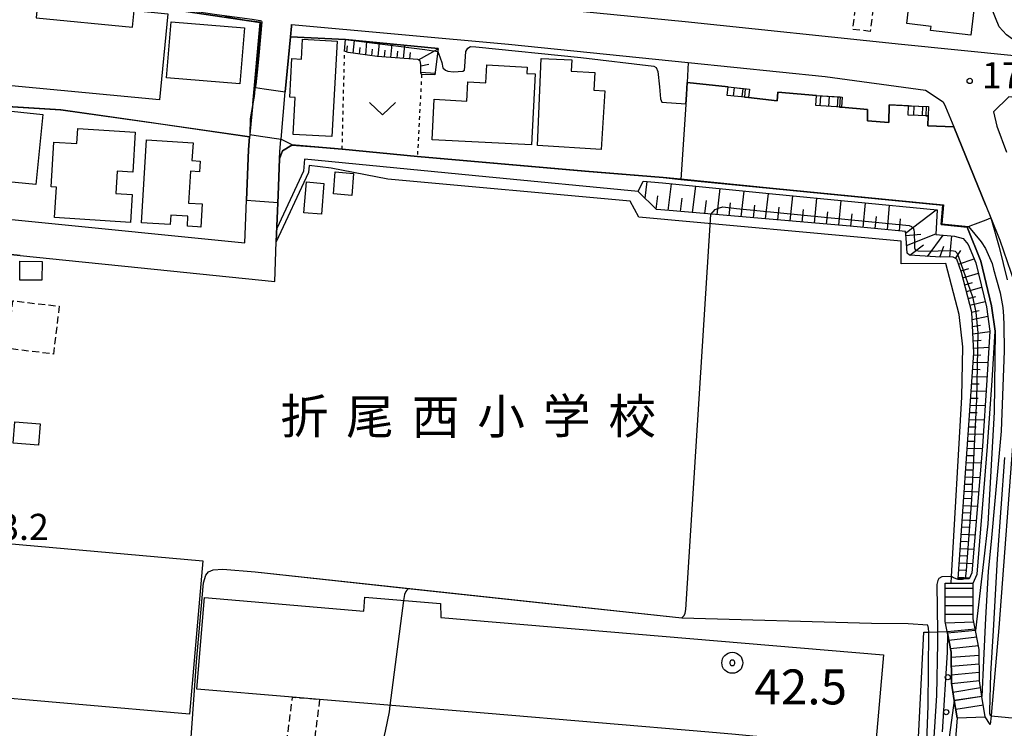
# Model space of a CAD drawing. Extents: x -28000 to -26000, y 94500 to 96000.
# Drawn here: x -27106 to -26965, y 95167 to 95268 of the extents above; entities that cross this region are included whole.
import ezdxf
from ezdxf.enums import TextEntityAlignment as Align

# ---------------------------------------------------------------- set-up
doc = ezdxf.new("R2010")
doc.units = 0
doc.linetypes.add('300300', pattern=[1.5, 1, -0.5])
doc.linetypes.add('630100', pattern=[1, 0.5, -0.5])
for name, color, linetype in [('2101000', 7, 'Continuous'), ('2101001', 7, 'Continuous'), ('2214000', 3, 'Continuous'), ('2214110', 3, 'Continuous'), ('2214120', 3, 'Continuous'), ('2214990', 3, 'Continuous'), ('3001000', 4, 'Continuous'), ('3002000', 5, 'Continuous'), ('3003000', 7, '300300'), ('6101110', 6, 'Continuous'), ('6101120', 6, 'Continuous'), ('6101990', 6, 'Continuous'), ('6110000', 1, '611000'), ('6110110', 1, '611011'), ('6110120', 1, 'Continuous'), ('6110990', 1, 'Continuous'), ('6130000', 3, '613000'), ('6301000', 3, '630100'), ('6313000', 3, 'Continuous'), ('7101000', 2, 'Continuous'), ('7101001', 8, 'Continuous'), ('7102000', 6, 'Continuous'), ('7102001', 8, 'Continuous'), ('7303000', 1, 'Continuous'), ('7312000', 1, 'Continuous'), ('8131000', 7, 'Continuous')]:
    doc.layers.add(name, color=color, linetype=linetype)
doc.styles.add('PlotAnnotation', font='MS Gothic.ttf')
doc.linetypes.add('611000', pattern='A,1,[3,dmdr.shx,S=0.2,R=0,X=0,Y=0],1', length=2)
doc.linetypes.add('611011', pattern='A,1,[3,dmdr.shx,S=0.2,R=0,X=0,Y=0],1', length=2)
doc.linetypes.add('613000', pattern='A,1,-0.75,[1,dmdr.shx,S=0.15,R=0,X=0,Y=0],-0.75,1', length=3.5)

# ---------------------------------------------------------------- blocks, each defined once
blk = doc.blocks.new('611099')
at = {"layer": '6110990'}
blk.add_circle((0, 0), 0.15, dxfattribs=at)
blk = doc.blocks.new('631300')
at = {"layer": '6313000'}
blk.add_lwpolyline([(0.75, 0.35), (0, -0.35), (-0.75, 0.35)], dxfattribs=at)
blk = doc.blocks.new('731200')
at = {"layer": '7312000'}
blk.add_circle((0, 0), 0.15, dxfattribs=at)
blk = doc.blocks.new('730300')
at = {"layer": '7303000'}
blk.add_lwpolyline([(-0.04, 0.15), (-0.11, 0.11), (-0.15, 0.04), (-0.15, -0.04), (-0.11, -0.11), (-0.04, -0.15), (0.04, -0.15), (0.11, -0.11), (0.15, -0.04), (0.15, 0.04), (0.11, 0.11), (0.04, 0.15)], close=True, dxfattribs=at)
blk.add_circle((0, 0), 0.6, dxfattribs=at)

msp = doc.modelspace()

# ---------------------------------------------------------------- linework, layer by layer
at = {"layer": '2101000', "flags": 128}
for points in [[(-27092.39, 95270.7), (-27087.21, 95269.93), (-27071.45, 95267.59), (-27072.51, 95256), (-27072.92, 95251.56), (-27072.94, 95251.31), (-27072.95, 95251.22)], [(-27035.93, 95270.2), (-27010.65, 95267.7), (-26979.68, 95264.48), (-26963.6, 95262.86), (-26962.24, 95262.71), (-26939.57, 95260.21), (-26936.52, 95264.49), (-26938.36, 95270.17)], [(-27069.14, 95236.16), (-27068.88, 95242.85), (-27068.67, 95248.07), (-27068.63, 95249.05), (-27068.47, 95250.81), (-27068.46, 95250.87), (-27067.85, 95257.63), (-27067.12, 95265.54), (-27066.98, 95267.06), (-27066.96, 95267.28)], [(-27066.96, 95267.28), (-27035.93, 95264.46), (-27010.21, 95261.84), (-26990.6, 95259.85), (-26976.25, 95257.9), (-26973.74, 95256.23), (-26973.38, 95255.51), (-26972.21, 95252.65), (-26967.63, 95241.38), (-26966.9, 95239.59), (-26965.61, 95236.43), (-26963.51, 95230.29), (-26963.04, 95226.94), (-26963.65, 95209.43), (-26965.79, 95180.9), (-26966.84, 95168.92), (-26966.89, 95168.3), (-26967, 95167.08)], [(-26914.36, 95200.08), (-26912.16, 95199.95), (-26911.67, 95199.92), (-26898.86, 95199.14), (-26897.87, 95200.51), (-26900.48, 95202.75), (-26904.81, 95206.68), (-26907.63, 95209.47), (-26910, 95211.91), (-26912.84, 95215.08), (-26916.29, 95220.46), (-26917.7, 95223.33), (-26922.75, 95233.62), (-26930.58, 95250.44), (-26935.43, 95253.95), (-26944.04, 95254.69), (-26964.33, 95256.91), (-26966.54, 95254.79), (-26966.06, 95252.71), (-26964.7, 95249.01)], [(-27158.72, 95244.47), (-27143.68, 95243.02), (-27137.91, 95242.46), (-27135.47, 95242.21), (-27135.26, 95242.19), (-27135.12, 95242.17), (-27073.65, 95236.05), (-27073.6, 95237.24), (-27073.41, 95242.13), (-27073.13, 95249.35), (-27072.95, 95251.22)], [(-26971.74, 95168.01), (-26972.79, 95154.86), (-26968.12, 95154.26)], [(-26967, 95167.08), (-26967.71, 95168.18)]]:
    msp.add_lwpolyline(points, dxfattribs=at)
at = {"layer": '2101001', "flags": 128}
for points in [[(-27105.76, 95234.22), (-27096.91, 95233.31), (-27090.78, 95232.68), (-27069.36, 95230.48), (-27069.14, 95236.16)], [(-27116.6, 95171.46), (-27113.5, 95207.88), (-27111.27, 95232.64), (-27108.95, 95234.55), (-27105.76, 95234.22)], [(-26971.74, 95168.01), (-26967.71, 95168.18)]]:
    msp.add_lwpolyline(points, dxfattribs=at)
at = {"layer": '2214000', "flags": 128}
for points in [[(-27001.58, 95256.82), (-27004.62, 95257.14)], [(-27004.49, 95258.36), (-27001.45, 95258.04)], [(-26991.84, 95257.14), (-26988.18, 95256.9)], [(-26988.28, 95255.43), (-26991.94, 95255.67)], [(-26978.68, 95255.66), (-26975.82, 95255.56)], [(-26975.87, 95254.22), (-26978.72, 95254.32)], [(-26971.74, 95168.01), (-26972.15, 95170.49), (-26972.56, 95172.97), (-26972.58, 95177.43), (-26973.11, 95180.14), (-26973.16, 95180.39), (-26973.43, 95181.8), (-26973.43, 95187.32)], [(-26967.71, 95168.18), (-26968.19, 95171.09), (-26968.56, 95173.31), (-26968.58, 95177.82), (-26969.11, 95180.53), (-26969.43, 95182.18), (-26969.43, 95187.32)]]:
    msp.add_lwpolyline(points, dxfattribs=at)
at = {"layer": '2214110', "flags": 128}
for points in [[(-27004.62, 95257.14), (-27004.49, 95258.36)], [(-26991.94, 95255.67), (-26991.84, 95257.14)], [(-26978.72, 95254.32), (-26978.68, 95255.66)], [(-26973.43, 95187.32), (-26972.58, 95187.32), (-26969.43, 95187.32)]]:
    msp.add_lwpolyline(points, dxfattribs=at)
at = {"layer": '2214120', "flags": 128}
for points in [[(-27001.45, 95258.04), (-27001.58, 95256.82)], [(-26988.18, 95256.9), (-26988.28, 95255.43)], [(-26975.82, 95255.56), (-26975.87, 95254.22)], [(-26971.74, 95168.01), (-26967.71, 95168.18)]]:
    msp.add_lwpolyline(points, dxfattribs=at)
at = {"layer": '2214990', "flags": 128}
for points in [[(-27003.72, 95257.05), (-27003.59, 95258.27)], [(-27002.48, 95256.91), (-27002.35, 95258.14)], [(-26991.35, 95255.63), (-26991.26, 95257.1)], [(-26990.11, 95255.55), (-26990.01, 95257.02)], [(-26988.86, 95255.47), (-26988.76, 95256.94)], [(-26977.92, 95254.29), (-26977.88, 95255.63)], [(-26976.67, 95254.25), (-26976.63, 95255.59)], [(-26973.43, 95186.61), (-26969.43, 95186.61)], [(-26973.43, 95185.36), (-26969.43, 95185.36)], [(-26973.43, 95184.11), (-26969.43, 95184.11)], [(-26973.43, 95182.86), (-26969.43, 95182.86)], [(-26973.4, 95181.62), (-26969.35, 95181.77)], [(-26973.16, 95180.39), (-26969.16, 95180.77)], [(-26972.92, 95179.16), (-26968.93, 95179.6)], [(-26972.68, 95177.93), (-26968.69, 95178.37)], [(-26972.58, 95176.69), (-26968.58, 95176.98)], [(-26972.57, 95175.44), (-26968.58, 95175.77)], [(-26972.57, 95174.19), (-26968.57, 95174.58)], [(-26972.56, 95172.94), (-26968.56, 95173.38)], [(-26972.35, 95171.71), (-26968.4, 95172.37)], [(-26972.15, 95170.48), (-26968.2, 95171.14)], [(-26971.94, 95169.24), (-26967.99, 95169.9)]]:
    msp.add_lwpolyline(points, dxfattribs=at)
at = {"layer": '3001000', "flags": 128}
for points in [[(-26969.78, 95265.74), (-26975.53, 95266.42), (-26975.46, 95267.02), (-26978.95, 95267.43), (-26977.88, 95276.53), (-26968.65, 95275.45), (-26969.78, 95265.74)], [(-27074.34, 95258.79), (-27084.83, 95259.65), (-27084.17, 95267.65), (-27073.69, 95266.8), (-27074.34, 95258.79)], [(-27066.73, 95251.54), (-27066.44, 95256.84), (-27067.21, 95256.88), (-27066.91, 95262.4), (-27065.53, 95262.33), (-27065.37, 95265.18), (-27060.45, 95264.91), (-27061.2, 95251.24), (-27066.73, 95251.54)], [(-27046.54, 95256.59), (-27041.9, 95256.31), (-27041.73, 95259.09), (-27039.15, 95258.92), (-27039.01, 95261.51), (-27033.26, 95261.18), (-27033.31, 95260.28), (-27032.1, 95260.22), (-27032.63, 95250.05), (-27046.84, 95250.79), (-27046.54, 95256.59)], [(-27031.77, 95249.98), (-27031.25, 95262.4), (-27026.84, 95262.21), (-27026.94, 95260.59), (-27023.55, 95260.4), (-27023.71, 95257.88), (-27022.12, 95257.78), (-27022.65, 95249.4), (-27031.77, 95249.98)], [(-27119.94, 95241.37), (-27118.52, 95255.04), (-27108.98, 95254.05), (-27108.87, 95255.06), (-27102.51, 95254.4), (-27103.55, 95244.37), (-27109.02, 95244.92), (-27109.3, 95241.88), (-27114.54, 95242.27), (-27114.63, 95241.02), (-27119.94, 95241.37)], [(-27097.53, 95252.4), (-27089.3, 95251.87), (-27089.67, 95246.16), (-27091.88, 95246.3), (-27092.08, 95243.09), (-27089.74, 95242.94), (-27089.99, 95238.94), (-27100.88, 95239.64), (-27100.6, 95244), (-27101.36, 95244.05), (-27100.95, 95250.46), (-27097.66, 95250.25), (-27097.53, 95252.4)], [(-27081.79, 95239.84), (-27084.23, 95239.99), (-27084.32, 95238.65), (-27088.43, 95238.91), (-27087.68, 95250.76), (-27081.04, 95250.34), (-27081.2, 95247.82), (-27080.04, 95247.74), (-27080.14, 95246.19), (-27081.41, 95246.27), (-27081.7, 95241.72), (-27079.74, 95241.6), (-27079.95, 95238.27), (-27080.43, 95238.3), (-27081.86, 95238.42), (-27081.79, 95239.84)], [(-27058.08, 95245.96), (-27058.34, 95242.83), (-27060.97, 95243.05), (-27060.71, 95246.18), (-27058.08, 95245.96)], [(-27062.32, 95244.51), (-27062.66, 95240.12), (-27065.2, 95240.33), (-27064.8, 95244.77), (-27062.32, 95244.51)], [(-27105.81, 95230.69), (-27105.8, 95233.39), (-27102.65, 95233.38), (-27102.66, 95230.67), (-27105.81, 95230.69)], [(-27103.16, 95207.05), (-27106.77, 95207.33), (-27106.53, 95210.4), (-27102.92, 95210.12), (-27103.16, 95207.05)]]:
    msp.add_lwpolyline(points, close=True, dxfattribs=at)
at = {"layer": '3002000', "flags": 128}
for points in [[(-27131.83, 95270.82), (-27113.55, 95269.1), (-27110.85, 95297.86), (-27112.09, 95297.98), (-27111.74, 95301.68), (-27110.17, 95301.53), (-27110.08, 95302.52), (-27100.34, 95301.61), (-27103.48, 95268.22), (-27089.7, 95266.93), (-27089.48, 95269.3), (-27084.67, 95268.84), (-27085.83, 95256.51), (-27132.76, 95260.92), (-27131.83, 95270.82)], [(-27079.65, 95190.52), (-27081.57, 95168.54), (-27114.32, 95171.41), (-27112.4, 95193.39), (-27079.65, 95190.52)], [(-27056.61, 95183.31), (-27056.47, 95185.31), (-27045.63, 95184.37), (-27045.62, 95182.38), (-26982.29, 95177.03), (-26983.4, 95163.94), (-27000.98, 95165.42), (-27003.44, 95165.63), (-27007.26, 95165.96), (-27038.84, 95168.62), (-27062.94, 95170.66), (-27066.82, 95170.99), (-27080.5, 95172.14), (-27079.39, 95185.24), (-27056.61, 95183.31)]]:
    msp.add_lwpolyline(points, close=True, dxfattribs=at)
at = {"layer": '3003000', "flags": 128}
for points in [[(-26984.16, 95266.29), (-26986.66, 95266.59), (-26985.5, 95276.15), (-26983, 95275.84), (-26984.16, 95266.29)], [(-27107.62, 95220.9), (-27106.81, 95227.73), (-27100.2, 95226.95), (-27101.01, 95220.11), (-27107.62, 95220.9)], [(-27062.94, 95170.66), (-27064.35, 95159.71), (-27068.23, 95160), (-27066.82, 95170.99), (-27062.94, 95170.66)]]:
    msp.add_lwpolyline(points, close=True, dxfattribs=at)
at = {"layer": '6101110', "flags": 128}
for points in [[(-27046.44, 95260.08), (-27048.35, 95260.14), (-27048.44, 95260.37), (-27048.44, 95261.55), (-27048.53, 95262.08), (-27048.89, 95262.3), (-27054.69, 95262.71), (-27058.86, 95263.27), (-27059.36, 95263.49), (-27059.23, 95265.14)], [(-26971.58, 95187.93), (-26969.36, 95220.29), (-26969.65, 95226.08), (-26971.1, 95231.78), (-26971.78, 95233.69), (-26972.32, 95233.97), (-26974.81, 95234.01), (-26978.54, 95234.27), (-26978.91, 95234.55), (-26979.05, 95236.72), (-26979.13, 95237.65), (-26987.04, 95238.42), (-27012.94, 95240.65), (-27014.73, 95240.81), (-27017.35, 95243.4)]]:
    msp.add_lwpolyline(points, dxfattribs=at)
at = {"layer": '6101120', "flags": 128}
for points in [[(-27059.23, 95265.14), (-27045.99, 95263.83), (-27046.44, 95260.08)], [(-27017.35, 95243.4), (-27016.66, 95244.86), (-27013.88, 95244.62), (-26998.15, 95243.04), (-26974.58, 95240.74), (-26974.8, 95237.23), (-26972.11, 95236.97), (-26970.89, 95236.66), (-26970.18, 95235.78), (-26969.05, 95233.16), (-26967.56, 95226.86), (-26967.07, 95223.37), (-26967.49, 95216.37), (-26968.13, 95206.91), (-26969.63, 95188.76), (-26970, 95187.91), (-26971.58, 95187.93)]]:
    msp.add_lwpolyline(points, dxfattribs=at)
at = {"layer": '6101990', "flags": 128}
for points in [[(-27059.03, 95263.35), (-27058.95, 95264.23)], [(-27058.14, 95263.18), (-27057.97, 95265.02)], [(-27056.34, 95262.93), (-27056.16, 95264.84)], [(-27054.55, 95262.7), (-27054.36, 95264.66)], [(-27052.74, 95262.57), (-27052.56, 95264.48)], [(-27050.94, 95262.44), (-27050.75, 95264.3)], [(-27057.24, 95263.05), (-27057.15, 95263.99)], [(-27055.45, 95262.81), (-27055.35, 95263.78)], [(-27053.65, 95262.64), (-27053.55, 95263.6)], [(-27051.84, 95262.51), (-27051.75, 95263.45)], [(-27050.04, 95262.38), (-27049.94, 95263.3)], [(-27048.8, 95262.24), (-27045.99, 95263.81)], [(-27048.44, 95261.38), (-27047.33, 95261.63)], [(-27048.44, 95260.46), (-27046.41, 95260.32)], [(-27016.36, 95242.43), (-27016.07, 95244.81)], [(-27013.06, 95240.66), (-27012.6, 95244.49)], [(-27009.58, 95240.36), (-27009.13, 95244.15)], [(-27006.09, 95240.06), (-27005.66, 95243.8)], [(-27002.61, 95239.76), (-27002.19, 95243.45)], [(-26999.13, 95239.46), (-26998.73, 95243.1)], [(-27014.79, 95240.87), (-27014.56, 95242.77)], [(-27011.32, 95240.51), (-27011.09, 95242.42)], [(-27007.83, 95240.21), (-27007.61, 95242.09)], [(-27004.35, 95239.91), (-27004.14, 95241.77)], [(-26995.64, 95239.16), (-26995.26, 95242.76)], [(-26992.16, 95238.86), (-26991.79, 95242.42)], [(-26988.68, 95238.56), (-26988.32, 95242.08)], [(-26985.2, 95238.24), (-26984.85, 95241.74)], [(-27000.87, 95239.61), (-27000.66, 95241.44)], [(-26997.38, 95239.31), (-26997.19, 95241.12)], [(-26993.9, 95239.01), (-26993.71, 95240.8)], [(-26990.42, 95238.71), (-26990.24, 95240.48)], [(-26981.72, 95237.9), (-26981.39, 95241.4)], [(-26979.11, 95237.39), (-26974.75, 95240.75)], [(-26986.94, 95238.41), (-26986.76, 95240.16)], [(-26983.46, 95238.07), (-26983.29, 95239.82)], [(-26979.98, 95237.73), (-26979.82, 95239.48)], [(-26979.08, 95237.06), (-26976.93, 95237.29)], [(-26978.98, 95235.66), (-26974.79, 95237.33)], [(-26975.97, 95234.09), (-26973.73, 95237.13)], [(-26972.76, 95233.98), (-26972.52, 95237.01)], [(-26978.49, 95234.27), (-26976.57, 95235.74)], [(-26974.22, 95234), (-26973.65, 95235.53)], [(-26971.99, 95233.8), (-26971.19, 95234.91)], [(-26971.52, 95232.97), (-26969.29, 95233.73)], [(-26971.18, 95232.01), (-26970.06, 95232.37)], [(-26970.91, 95231.03), (-26968.7, 95231.71)], [(-26970.66, 95230.04), (-26969.56, 95230.37)], [(-26970.41, 95229.06), (-26968.22, 95229.67)], [(-26970.16, 95228.07), (-26969.07, 95228.36)], [(-26969.91, 95227.09), (-26967.74, 95227.63)], [(-26969.66, 95226.1), (-26968.59, 95226.36)], [(-26969.6, 95225.06), (-26967.37, 95225.51)], [(-26969.55, 95224.03), (-26968.38, 95224.22)], [(-26969.5, 95223.01), (-26967.08, 95223.32)], [(-26969.45, 95221.99), (-26968.29, 95222.09)], [(-26969.39, 95220.97), (-26967.21, 95221.1)], [(-26969.38, 95219.96), (-26968.33, 95219.98)], [(-26969.52, 95217.92), (-26968.46, 95217.9)], [(-26969.45, 95218.94), (-26967.34, 95218.91)], [(-26969.59, 95216.89), (-26967.46, 95216.85)], [(-26969.66, 95215.86), (-26968.6, 95215.84)], [(-26969.81, 95213.81), (-26968.74, 95213.79)], [(-26969.73, 95214.84), (-26967.6, 95214.79)], [(-26969.88, 95212.78), (-26967.73, 95212.74)], [(-26970.02, 95210.73), (-26967.87, 95210.68)], [(-26969.95, 95211.76), (-26968.87, 95211.73)], [(-26970.09, 95209.7), (-26969.01, 95209.68)], [(-26970.16, 95208.68), (-26968.01, 95208.62)], [(-26970.3, 95206.63), (-26968.16, 95206.56)], [(-26970.23, 95207.65), (-26969.15, 95207.62)], [(-26970.37, 95205.6), (-26969.31, 95205.57)], [(-26970.44, 95204.58), (-26968.33, 95204.51)], [(-26970.58, 95202.53), (-26968.5, 95202.45)], [(-26970.51, 95203.55), (-26969.46, 95203.51)], [(-26970.65, 95201.5), (-26969.62, 95201.46)], [(-26970.79, 95199.45), (-26969.77, 95199.41)], [(-26970.72, 95200.48), (-26968.67, 95200.39)], [(-26970.86, 95198.43), (-26968.84, 95198.34)], [(-26970.93, 95197.4), (-26969.93, 95197.36)], [(-26971.07, 95195.35), (-26970.08, 95195.31)], [(-26971, 95196.38), (-26969.01, 95196.29)], [(-26971.14, 95194.33), (-26969.18, 95194.23)], [(-26971.21, 95193.3), (-26970.24, 95193.26)], [(-26971.35, 95191.25), (-26970.39, 95191.2)], [(-26971.28, 95192.28), (-26969.35, 95192.18)], [(-26971.42, 95190.23), (-26969.52, 95190.13)], [(-26971.56, 95188.18), (-26969.92, 95188.09)], [(-26971.49, 95189.21), (-26970.55, 95189.15)]]:
    msp.add_lwpolyline(points, dxfattribs=at)
at = {"layer": '6110000', "flags": 128}
for points in [[(-27072.51, 95256), (-27071.45, 95267.59), (-27087.21, 95269.93), (-27092.39, 95270.7), (-27100.98, 95271.97), (-27097.48, 95300.12), (-27099.7, 95302.77), (-27101.73, 95305.19), (-27104.36, 95305.29), (-27109.3, 95304.4)], [(-27066.96, 95267.28), (-27066.98, 95267.06), (-27067.12, 95265.54), (-27067.85, 95257.63)], [(-27045.99, 95263.83), (-27059.23, 95265.14), (-27067.12, 95265.54)], [(-27010.21, 95261.84), (-27010.36, 95258.98), (-27010.45, 95257.28), (-27011.28, 95245.12)], [(-27004.49, 95258.36), (-27010.36, 95258.98)], [(-27073.6, 95237.24), (-27073.41, 95242.13), (-27073.13, 95249.35), (-27072.95, 95251.22), (-27099.96, 95255.09), (-27135.07, 95257.27), (-27135.14, 95255.71)], [(-26991.84, 95257.14), (-26997.41, 95257.61), (-26997.5, 95256.34), (-27001.58, 95256.82)], [(-26978.68, 95255.66), (-26981.44, 95255.77), (-26981.51, 95253.27), (-26984.54, 95253.5), (-26984.55, 95255.12), (-26988.28, 95255.43)], [(-26967.63, 95241.38), (-26972.21, 95252.65), (-26975.91, 95252.79), (-26975.87, 95254.22)], [(-26970.3, 95238.28), (-26974, 95238.67), (-26973.77, 95241.41), (-26998.08, 95243.79), (-27011.28, 95245.12), (-27013.81, 95245.37), (-27024.99, 95246.3), (-27048.95, 95248.39), (-27059.71, 95249.42), (-27063.65, 95249.79), (-27066.89, 95250.02), (-27068.23, 95249.22), (-27068.67, 95248.07), (-27068.88, 95242.85), (-27069.14, 95236.16)], [(-27017.35, 95243.4), (-27039.15, 95245.47), (-27065.12, 95248), (-27065.25, 95246.29), (-27069.06, 95238.1)], [(-27011.13, 95182.29), (-27050.28, 95186.5), (-27072.15, 95188.86)]]:
    msp.add_lwpolyline(points, dxfattribs=at)
at = {"layer": '6110110', "flags": 128}
for points in [[(-26967, 95167.08), (-26967.71, 95168.18), (-26968.19, 95171.09), (-26968.56, 95173.31), (-26968.58, 95177.82), (-26969.11, 95180.53), (-26969.43, 95182.18), (-26969.43, 95187.32), (-26968.89, 95188.58), (-26967.38, 95206.85), (-26966.74, 95216.32), (-26966.32, 95223.4), (-26966.82, 95227), (-26968.33, 95233.39), (-26970.3, 95238.28)], [(-26975.51, 95114.84), (-26975.35, 95116.26), (-26975.05, 95118.9), (-26973.47, 95132.84), (-26971.64, 95151.8), (-26974.01, 95151.96), (-26976.68, 95150.92), (-26977.73, 95150.51), (-26978.02, 95150.4), (-26977.76, 95155.33), (-26977.74, 95155.8), (-26976.48, 95180.29)]]:
    msp.add_lwpolyline(points, dxfattribs=at)
at = {"layer": '6110120', "flags": 128}
for points in [[(-26970.3, 95238.28), (-26970.13, 95238.35), (-26969.62, 95238.54), (-26969.09, 95238.75), (-26967.57, 95239.33), (-26966.9, 95239.59), (-26965.61, 95236.43), (-26963.51, 95230.29), (-26963.04, 95226.94), (-26963.65, 95209.43), (-26965.79, 95180.9), (-26966.84, 95168.92), (-26966.89, 95168.3), (-26967, 95167.08)], [(-26976.48, 95180.29), (-26975.78, 95180.31), (-26974.57, 95180.35), (-26973.16, 95180.39), (-26973.11, 95180.14), (-26972.58, 95177.43), (-26972.56, 95172.97), (-26972.15, 95170.49), (-26971.74, 95168.01), (-26972.79, 95154.86), (-26968.12, 95154.26), (-26969.08, 95141), (-26970.37, 95128.41), (-26971.74, 95118.67), (-26973.51, 95114.63), (-26975.51, 95114.84)]]:
    msp.add_lwpolyline(points, dxfattribs=at)
at = {"layer": '6130000', "flags": 128}
for points in [[(-26979.75, 95236.25), (-27017.27, 95239.69), (-27018.52, 95242), (-27053.16, 95245.15), (-27061.27, 95246.72), (-27064.45, 95247.11), (-27064.51, 95246.1), (-27069.14, 95236.16)], [(-27105.76, 95234.22), (-27096.91, 95233.31), (-27090.78, 95232.68), (-27069.36, 95230.48), (-27069.14, 95236.16)], [(-26972.58, 95187.32), (-26972.53, 95188.24), (-26971.08, 95213.93), (-26970.9, 95221.14), (-26971.47, 95225.79), (-26973.35, 95233.06), (-26979.73, 95233.02), (-26979.75, 95236.25)], [(-27105.76, 95234.22), (-27108.95, 95234.55), (-27111.27, 95232.64), (-27113.5, 95207.88), (-27116.6, 95171.46), (-27115.54, 95169.35)]]:
    msp.add_lwpolyline(points, dxfattribs=at)
at = {"layer": '6301000', "flags": 128}
for points in [[(-27059.71, 95249.42), (-27059.36, 95263.49)], [(-27048.35, 95260.14), (-27048.95, 95248.39)]]:
    msp.add_lwpolyline(points, dxfattribs=at)
at = {"layer": '7101000', "flags": 128}
msp.add_lwpolyline([(-27068.46, 95250.87), (-27066.92, 95250.12)], dxfattribs=at)
at = {"layer": '7101001', "flags": 128}
for points in [[(-27076.47, 95268.45), (-27073.38, 95267.92), (-27071.51, 95267.65), (-27071.45, 95267.63), (-27071.42, 95267.61), (-27071.4, 95267.57), (-27071.51, 95265.92), (-27071.83, 95262.53), (-27072.11, 95259.15), (-27072.31, 95257), (-27072.51, 95256), (-27072.86, 95253.76), (-27072.92, 95251.56), (-27072.92, 95251.52), (-27071.41, 95251.3), (-27068.46, 95250.87)], [(-27066.92, 95250.12), (-27063.62, 95249.83), (-27059.71, 95249.47), (-27048.94, 95248.45), (-27024.96, 95246.35), (-27013.8, 95245.43), (-27011.28, 95245.19), (-26998.07, 95243.84), (-26973.7, 95241.47), (-26973.93, 95238.73), (-26970.13, 95238.35), (-26968.28, 95236.16), (-26967.68, 95235.22), (-26967.1, 95233.92), (-26966.75, 95233.07), (-26966.52, 95232.27), (-26966.09, 95230.75), (-26965.58, 95228.86), (-26965.38, 95227.83), (-26965.19, 95226.76), (-26965.11, 95225.51), (-26965.05, 95224.26), (-26965.02, 95220.56), (-26965.45, 95209.05), (-26966.34, 95199.08), (-26966.82, 95193.78), (-26967.28, 95188.98), (-26967.7, 95182.27), (-26967.98, 95176.23), (-26968.19, 95171.09), (-26972.15, 95170.49), (-26972.99, 95164.52)]]:
    msp.add_lwpolyline(points, dxfattribs=at)
at = {"layer": '7102000', "flags": 128}
for points in [[(-26962.64, 95264.35), (-26964.66, 95265.8), (-26965.72, 95266.96), (-26966.89, 95269.77), (-26967.15, 95273.32), (-26967.15, 95275.12), (-26967.47, 95275.86), (-26967.84, 95276.02), (-26977.11, 95277.39), (-26977.8, 95277.82), (-26978.01, 95278.13), (-26976.98, 95287.77), (-26976.72, 95288.35), (-26976.4, 95288.51), (-26953.43, 95286.02), (-26949.56, 95285.76), (-26948.13, 95286.18), (-26947.6, 95286.87), (-26946.74, 95288.83)], [(-27046.04, 95263.43), (-27045.7, 95262.54), (-27045.46, 95261.85), (-27045.29, 95261.1), (-27044.95, 95260.74), (-27044.58, 95260.59), (-27043.77, 95260.53), (-27042.44, 95260.61), (-27042.21, 95260.76), (-27042.14, 95261.28), (-27042.01, 95263.4), (-27041.74, 95263.91), (-27041.33, 95264.15), (-27040.6, 95264.1), (-27025.59, 95262.58), (-27015.14, 95261.32), (-27014.8, 95261.13), (-27014.54, 95260.57), (-27014.31, 95258.36), (-27014.16, 95256.63), (-27013.98, 95256.18), (-27010.54, 95255.94)], [(-27011.12, 95182.34), (-27010.81, 95182.69), (-27010.65, 95183.02), (-27010.54, 95183.51), (-27006.95, 95240.1)], [(-27112.38, 95157.38), (-27100, 95156.52), (-27093.62, 95156.07), (-27086.48, 95155.58), (-27084.88, 95155.53), (-27083.59, 95155.64), (-27082.82, 95155.74), (-27082.36, 95156), (-27082, 95156.36), (-27081.89, 95157.08), (-27080.55, 95176.06), (-27079.57, 95187.37), (-27079.21, 95188.46), (-27078.85, 95188.92), (-27078.18, 95189.23), (-27076.79, 95189.33), (-27072.14, 95188.91)], [(-26970.61, 95187.92), (-26970.96, 95187.81), (-26971.61, 95187.82), (-26972.24, 95188.05), (-26972.53, 95188.24), (-26973.95, 95188.21), (-26974.38, 95187.98), (-26974.51, 95187.67), (-26974.66, 95187.13), (-26974.57, 95180.35)], [(-27050.28, 95186.5), (-27050.48, 95186.31), (-27050.62, 95186.12), (-27050.81, 95185.69), (-27050.93, 95184.83)], [(-26975.78, 95180.31), (-26975.82, 95180.88), (-26975.93, 95181.29), (-26978.75, 95181.49), (-26983.99, 95181.52), (-27011.13, 95182.29)], [(-27052.89, 95169.81), (-27053.01, 95168.87), (-27053.55, 95166.11), (-27053.85, 95164.89), (-27054.52, 95163.97), (-27055.46, 95163.54), (-27056.79, 95163.5), (-27063.32, 95164.31), (-27063.75, 95164.36)]]:
    msp.add_lwpolyline(points, dxfattribs=at)
at = {"layer": '7102001', "flags": 128}
for points in [[(-27082.17, 95272.18), (-27082.52, 95269.46), (-27080.21, 95269.09), (-27077.63, 95268.73), (-27072.57, 95268.04), (-27071.43, 95267.87), (-27071.28, 95267.8), (-27071.24, 95267.75), (-27071.22, 95267.68), (-27071.63, 95262.85), (-27071.79, 95261.38), (-27072.07, 95258.67), (-27072.11, 95258.44), (-27072.13, 95258.28), (-27070.89, 95258.09), (-27067.85, 95257.63), (-27067.12, 95265.54), (-27059.23, 95265.14), (-27047.89, 95263.72), (-27046.04, 95263.43)], [(-27010.54, 95255.94), (-27010.45, 95257.28), (-27010.36, 95258.98), (-27004.49, 95258.36), (-27002.04, 95258.1), (-27002.14, 95256.88), (-27001.58, 95256.82), (-26997.5, 95256.34), (-26997.41, 95257.61), (-26991.84, 95257.14), (-26988.49, 95256.92), (-26988.56, 95255.45), (-26988.28, 95255.43), (-26984.55, 95255.12), (-26984.54, 95253.5), (-26981.51, 95253.27), (-26981.44, 95255.77), (-26976.17, 95255.57), (-26976.23, 95254.23), (-26975.87, 95254.22), (-26975.91, 95252.79), (-26972.21, 95252.65), (-26967.63, 95241.38), (-26966.9, 95239.59), (-26965.72, 95235.39), (-26964.56, 95230.73)], [(-27135.07, 95257.27), (-27100, 95255.09), (-27099.96, 95255.09), (-27085.72, 95253.05), (-27072.95, 95251.22), (-27073.13, 95249.35), (-27073.41, 95242.13), (-27072.1, 95242.02), (-27068.92, 95241.82), (-27068.88, 95242.85), (-27068.67, 95248.07), (-27068.23, 95249.22), (-27066.89, 95250.02), (-27063.65, 95249.79), (-27059.71, 95249.42), (-27048.95, 95248.39), (-27024.99, 95246.3), (-27013.81, 95245.37), (-27011.28, 95245.12), (-26998.08, 95243.79), (-26973.77, 95241.41), (-26974, 95238.67), (-26970.3, 95238.28), (-26968.33, 95233.39), (-26966.82, 95227), (-26966.32, 95223.4), (-26966.43, 95211.8), (-26967.37, 95195.82), (-26967.99, 95190.34), (-26969.11, 95180.53), (-26973.11, 95180.14), (-26973.17, 95177.38), (-26973.86, 95166.02)], [(-27006.95, 95240.1), (-27006.36, 95240.78), (-27005.74, 95241.05), (-27005.25, 95241.17), (-27003.3, 95240.96), (-26978.58, 95238.5), (-26978.26, 95238.39), (-26978.02, 95238.2), (-26977.92, 95237.91), (-26977.89, 95237.52), (-26977.85, 95235.79), (-26977.83, 95235.3), (-26977.72, 95235.08), (-26977.55, 95234.95), (-26977.29, 95234.88), (-26975.54, 95234.84), (-26974.45, 95234.88), (-26972.54, 95234.95), (-26972.24, 95234.9), (-26972.04, 95234.84), (-26971.78, 95234.62), (-26971.52, 95234.02), (-26969.53, 95228.28), (-26969.06, 95226.12), (-26968.8, 95223.13), (-26968.95, 95213.65), (-26969.68, 95199.28), (-26970.46, 95189.14), (-26970.61, 95187.92)], [(-26964.96, 95205.29), (-26966.01, 95190.78), (-26966.57, 95180.52), (-26966.97, 95174.31), (-26967.13, 95168.98), (-26967.11, 95168.68), (-26967.01, 95168.42), (-26966.89, 95168.3), (-26960.92, 95167.74)], [(-27072.14, 95188.91), (-27011.12, 95182.34)], [(-27011.13, 95182.29), (-27030.72, 95184.4), (-27050.28, 95186.5)], [(-27050.93, 95184.83), (-27052.89, 95169.81)], [(-26976.29, 95158.21), (-26975.88, 95169.73), (-26975.78, 95180.23), (-26975.78, 95180.31)], [(-26974.57, 95180.35), (-26974.55, 95178.78), (-26974.67, 95171.23), (-26975.39, 95160.01)]]:
    msp.add_lwpolyline(points, dxfattribs=at)

# ---------------------------------------------------------------- block references
at = {"layer": '6110990', "xscale": 2.5, "yscale": 2.5, "zscale": 2.5}
for p in [(-26973.06, 95173.84), (-26973.31, 95168.84)]:
    msp.add_blockref('611099', p, dxfattribs=at)
at = {"layer": '6313000', "xscale": 2.5, "yscale": 2.5, "zscale": 2.5}
msp.add_blockref('631300', (-27053.95, 95255.23), dxfattribs=at)
at = {"layer": '7303000', "xscale": 2.5, "yscale": 2.5, "zscale": 2.5}
msp.add_blockref('730300', (-27003.9, 95175.9, 42.5), dxfattribs=at)
at = {"layer": '7312000', "xscale": 2.5, "yscale": 2.5, "zscale": 2.5}
msp.add_blockref('731200', (-26969.94, 95259.21, 1.77), dxfattribs=at)

# ---------------------------------------------------------------- texts
at = {"layer": '7303000', "style": 'PlotAnnotation'}
msp.add_text('42.5', height=5, dxfattribs=at).set_placement((-26994.12, 95171.8), align=Align.MIDDLE)
at = {"layer": '7312000', "style": 'PlotAnnotation'}
for s, p in [('17.7', (-26963.22, 95259.53)), ('23.2', (-27106.65, 95194.87))]:
    msp.add_text(s, height=3.75, dxfattribs=at).set_placement(p, align=Align.MIDDLE)
at = {"layer": '8131000', "style": 'PlotAnnotation'}
for s, p in [('折', (-27065.1, 95210.55)), ('尾', (-27055.73, 95210.49)), ('西', (-27046.35, 95210.46)), ('小', (-27036.98, 95210.52)), ('学', (-27027.6, 95210.6)), ('校', (-27018.23, 95210.56))]:
    msp.add_text(s, height=5, dxfattribs=at).set_placement(p, align=Align.MIDDLE)

doc.saveas('drawing.dxf')
